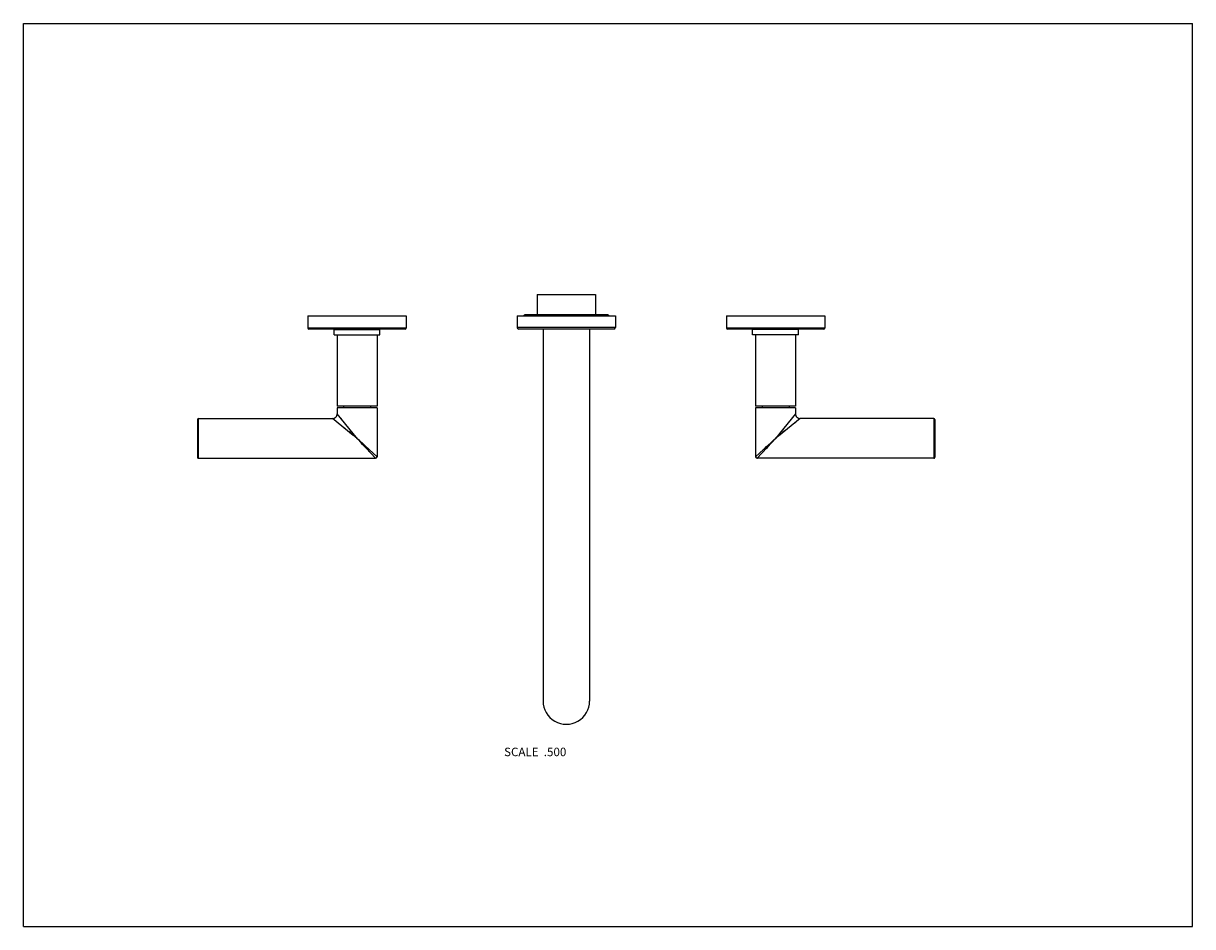
# Model space of a CAD drawing. Units: inches. Extents: x 0 to 11, y 0 to 8.5.
import ezdxf

# ---------------------------------------------------------------- set-up
doc = ezdxf.new("R2010")
doc.units = ezdxf.units.IN
doc.header["$LTSCALE"] = 0.605
doc.header["$MEASUREMENT"] = 0
doc.layers.get('0').update_dxf_attribs({"linetype": 'CONTINUOUS'})
doc.layers.add('ALL_ASSEMBLY_MEMBERS', color=7, linetype='CONTINUOUS')
doc.styles.get("Standard").update_dxf_attribs({"font": 'txt', "width": 0.8})

msp = doc.modelspace()

# ---------------------------------------------------------------- linework, layer by layer
at = {"color": 7, "linetype": 'CONTINUOUS'}
for p, q in [((0, 0), (0, 8.5)), ((0, 8.5), (11, 8.5)), ((11, 0), (11, 8.5)), ((0, 0), (11, 0))]:
    msp.add_line(p, q, dxfattribs=at)
at = {"layer": 'ALL_ASSEMBLY_MEMBERS', "color": 7, "linetype": 'CONTINUOUS'}
for p, q in [((4.833, 5.948), (4.833, 5.756)), ((4.833, 5.948), (5.383, 5.948)), ((5.383, 5.948), (5.383, 5.756)), ((2.677, 5.748), (2.677, 5.633)), ((2.677, 5.748), (3.602, 5.748)), ((3.602, 5.748), (3.602, 5.633)), ((4.645, 5.748), (4.645, 5.638)), ((4.645, 5.748), (5.57, 5.748)), ((5.498, 5.756), (4.718, 5.756)), ((5.57, 5.748), (5.57, 5.638)), ((6.614, 5.748), (6.614, 5.633)), ((6.614, 5.748), (7.539, 5.748)), ((7.539, 5.748), (7.539, 5.633)), ((3.602, 5.633), (2.677, 5.633)), ((3.592, 5.623), (2.687, 5.623)), ((2.924, 5.568), (2.924, 5.618)), ((2.924, 5.618), (3.354, 5.618)), ((2.952, 5.623), (2.952, 5.618)), ((3.327, 5.623), (3.327, 5.618)), ((3.354, 5.568), (3.354, 5.618)), ((5.57, 5.638), (4.645, 5.638)), ((5.555, 5.623), (4.66, 5.623)), ((4.889, 5.623), (4.889, 2.123)), ((5.327, 5.623), (5.327, 2.123)), ((7.539, 5.633), (6.614, 5.633)), ((7.529, 5.623), (6.624, 5.623)), ((6.861, 5.568), (6.861, 5.618)), ((7.291, 5.618), (6.861, 5.618)), ((6.889, 5.623), (6.889, 5.618)), ((7.264, 5.623), (7.264, 5.618)), ((7.291, 5.568), (7.291, 5.618)), ((2.924, 5.568), (3.354, 5.568)), ((2.952, 5.568), (2.952, 4.898)), ((3.327, 5.568), (3.327, 4.898)), ((7.291, 5.568), (6.861, 5.568)), ((6.889, 5.568), (6.889, 4.898)), ((7.264, 5.568), (7.264, 4.898)), ((3.327, 4.898), (2.952, 4.898)), ((2.952, 4.882), (2.952, 4.827)), ((3.327, 4.882), (2.952, 4.882)), ((3.013, 4.898), (3.013, 4.882)), ((3.266, 4.898), (3.266, 4.882)), ((3.327, 4.882), (3.327, 4.422)), ((7.264, 4.898), (6.889, 4.898)), ((7.264, 4.882), (6.889, 4.882)), ((6.889, 4.882), (6.889, 4.422)), ((6.95, 4.898), (6.95, 4.882)), ((7.203, 4.898), (7.203, 4.882)), ((7.264, 4.882), (7.264, 4.827)), ((1.639, 4.772), (1.639, 4.417)), ((1.649, 4.407), (1.649, 4.782)), ((1.649, 4.782), (2.907, 4.782)), ((3.104, 4.623), (2.907, 4.782)), ((3.104, 4.639), (2.952, 4.827)), ((2.992, 4.778), (2.986, 4.785)), ((7.309, 4.782), (7.104, 4.617)), ((7.264, 4.827), (7.112, 4.639)), ((7.267, 4.748), (7.26, 4.742)), ((8.566, 4.782), (7.309, 4.782)), ((8.566, 4.782), (8.566, 4.407)), ((8.576, 4.772), (8.576, 4.417)), ((3.023, 4.689), (3.011, 4.698)), ((3.118, 4.621), (3.104, 4.639)), ((3.115, 4.614), (3.104, 4.623)), ((3.115, 4.614), (3.104, 4.623)), ((3.121, 4.618), (3.113, 4.628)), ((3.121, 4.618), (3.118, 4.621)), ((7.103, 4.628), (7.076, 4.595)), ((7.109, 4.621), (7.101, 4.614)), ((7.112, 4.639), (7.103, 4.628)), ((7.112, 4.639), (7.103, 4.628)), ((7.125, 4.634), (7.109, 4.621)), ((7.128, 4.658), (7.112, 4.639)), ((7.139, 4.673), (7.128, 4.658)), ((7.18, 4.723), (7.171, 4.711)), ((7.193, 4.689), (7.181, 4.679)), ((3.119, 4.611), (3.115, 4.614)), ((3.122, 4.609), (3.119, 4.611)), ((3.139, 4.595), (3.121, 4.618)), ((3.139, 4.595), (3.122, 4.609)), ((3.139, 4.595), (3.327, 4.422)), ((3.139, 4.595), (3.152, 4.584)), ((3.139, 4.595), (3.312, 4.407)), ((3.139, 4.595), (3.152, 4.581)), ((3.152, 4.584), (3.163, 4.573)), ((3.169, 4.563), (3.182, 4.548)), ((3.182, 4.548), (3.202, 4.527)), ((6.889, 4.422), (7.076, 4.595)), ((6.904, 4.407), (7.041, 4.556)), ((7.032, 4.546), (7.047, 4.563)), ((7.04, 4.561), (7.051, 4.571)), ((7.041, 4.556), (7.054, 4.57)), ((7.047, 4.563), (7.076, 4.595)), ((7.051, 4.571), (7.064, 4.583)), ((7.064, 4.583), (7.076, 4.595)), ((7.101, 4.614), (7.076, 4.595)), ((7.104, 4.617), (7.101, 4.614)), ((1.649, 4.407), (3.312, 4.407)), ((3.248, 4.476), (3.255, 4.47)), ((3.309, 4.411), (3.31, 4.41)), ((3.311, 4.408), (3.311, 4.408)), ((3.324, 4.425), (3.324, 4.424)), ((3.326, 4.423), (3.326, 4.423)), ((6.904, 4.407), (6.906, 4.409)), ((8.566, 4.407), (6.904, 4.407)), ((6.904, 4.407), (6.904, 4.407))]:
    msp.add_line(p, q, dxfattribs=at)
for points in [[(2.909, 4.781), (2.908, 4.782), (2.907, 4.782), (2.907, 4.782)], [(2.953, 4.825), (2.953, 4.826), (2.952, 4.827), (2.952, 4.827)], [(7.264, 4.827), (7.264, 4.827), (7.263, 4.826), (7.263, 4.825)], [(7.309, 4.782), (7.309, 4.782), (7.308, 4.782), (7.307, 4.781)], [(3.104, 4.623), (3.091, 4.634), (3.076, 4.646), (3.061, 4.658)], [(3.113, 4.628), (3.1, 4.643), (3.088, 4.658), (3.077, 4.673)], [(7.168, 4.669), (7.154, 4.658), (7.14, 4.646), (7.125, 4.634)], [(3.152, 4.581), (3.161, 4.571), (3.169, 4.563)], [(3.163, 4.573), (3.175, 4.562), (3.186, 4.552), (3.197, 4.542)], [(6.961, 4.489), (6.971, 4.497), (6.992, 4.517)], [(6.989, 4.499), (6.999, 4.51), (7.009, 4.521), (7.02, 4.533), (7.032, 4.546)], [(6.992, 4.517), (7.003, 4.527), (7.015, 4.538), (7.028, 4.55), (7.04, 4.561)], [(7.054, 4.57), (7.065, 4.583), (7.076, 4.595)], [(3.312, 4.408), (3.312, 4.407), (3.312, 4.407), (3.312, 4.407)], [(3.327, 4.423), (3.327, 4.422), (3.327, 4.422), (3.327, 4.422)], [(6.889, 4.422), (6.889, 4.422), (6.891, 4.424)]]:
    msp.add_lwpolyline(points, dxfattribs=at)
for centre, radius, start, end in [((4.718, 5.738), 0.0175, 90, 145.1064), ((5.498, 5.738), 0.0175, 34.8936, 90), ((2.687, 5.633), 0.01, 180, 270), ((3.592, 5.633), 0.01, 270, 360), ((4.66, 5.638), 0.015, 180, 270), ((5.555, 5.638), 0.015, 270, 360), ((6.624, 5.633), 0.01, 180, 270), ((7.529, 5.633), 0.01, 270, 360), ((1.649, 4.772), 0.01, 90, 180), ((2.907, 4.827), 0.045, 269.9997, 0.0003), ((7.309, 4.827), 0.045, 179.9997, 270.0003), ((8.566, 4.772), 0.01, 0, 90), ((1.649, 4.417), 0.01, 180, 270), ((3.312, 4.422), 0.015, 270, 360), ((6.904, 4.422), 0.015, 180, 270), ((8.566, 4.417), 0.01, 270, 360), ((5.108, 2.123), 0.219, 179.9996, 0.0004), ((5.108, 2.121), 0.216, 269.2507, 269.9996), ((5.108, 2.121), 0.216, 270.0004, 270.7519)]:
    msp.add_arc(centre, radius, start, end, dxfattribs=at)

# ---------------------------------------------------------------- texts
at = {"color": 2, "linetype": 'CONTINUOUS', "insert": (5.108, 1.684), "char_height": 0.08, "width": 0.704, "attachment_point": 3, "line_spacing_factor": 0.9}
msp.add_mtext('SCALE  .500', dxfattribs=at)

doc.saveas('drawing.dxf')
